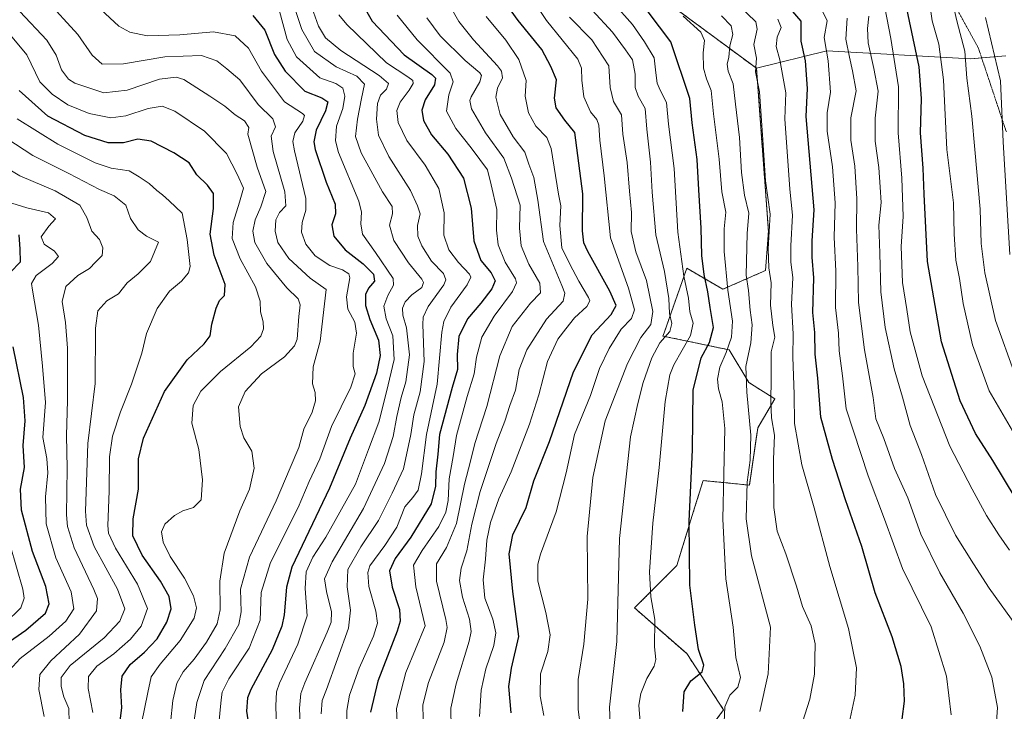
# Model space of a CAD drawing. Units: metres. Extents: x 671914 to 675376, y 4744460 to 4746859.
# Drawn here: x 674727 to 675045, y 4745937 to 4746160 of the extents above; entities that cross this region are included whole.
import ezdxf

# ---------------------------------------------------------------- set-up
doc = ezdxf.new("R2010")
doc.units = ezdxf.units.M
doc.header["$MEASUREMENT"] = 0
doc.linetypes.add('TRAZOS', pattern=[0.75, 0.5, -0.25])
doc.linetypes.add('TRAZOS2', pattern=[0.375, 0.25, -0.125])
for name, color, linetype, lineweight in [('Arbolado forestal', 92, 'TRAZOS', 0), ('Arbolado forestal CxS', 92, 'Continuous', 0), ('Curva de nivel maestra', 36, 'Continuous', 30), ('Curva de nivel normal', 36, 'Continuous', 0), ('Pastizal CxS', 92, 'Continuous', 0), ('Roquedo', 95, 'Continuous', 0), ('Roquedo CxS', 135, 'Continuous', 0), ('Vía pecuaria eje', 92, 'TRAZOS2', 0)]:
    doc.layers.add(name, color=color, linetype=linetype, lineweight=lineweight)

# ---------------------------------------------------------------- blocks, each defined once
blk = doc.blocks.new('*U165')
at = {"layer": 'Curva de nivel normal', "color": 36, "linetype": 'Continuous', "lineweight": 0}
blk.add_polyline3d([(674724.01, 4745949.8, 1505), (674727.52, 4745953.64, 1505), (674736.94, 4745960.85, 1505), (674742.29, 4745965.7, 1505), (674744.86, 4745969.7, 1505), (674743.99, 4745975.16, 1505), (674739.08, 4745986.2, 1505), (674735.94, 4745997.15, 1505), (674735.73, 4746005.86, 1505), (674736.52, 4746013.7, 1505), (674736.14, 4746018.26, 1505), (674734.92, 4746025.07, 1505), (674735.75, 4746036.35, 1505), (674734.79, 4746048.17, 1505), (674733.49, 4746061.42, 1505), (674731.52, 4746072.71, 1505), (674731.26, 4746074.84, 1505), (674732.72, 4746077.46, 1505), (674737.88, 4746081.27, 1505), (674739.99, 4746083.6, 1505), (674738.69, 4746085.33, 1505), (674735.31, 4746087.58, 1505), (674734.35, 4746089.93, 1505), (674736.82, 4746093.35, 1505), (674739.02, 4746095.78, 1505), (674736.69, 4746097.69, 1505), (674729.75, 4746099.24, 1505), (674723.5, 4746101.27, 1505)], dxfattribs=at)
blk = doc.blocks.new('*U176')
at = {"layer": 'Curva de nivel normal', "color": 36, "linetype": 'Continuous', "lineweight": 0}
blk.add_polyline3d([(674765.78, 4745927.98, 1530), (674768.74, 4745942.73, 1530), (674769.89, 4745947.73, 1530), (674772.75, 4745951.79, 1530), (674779.21, 4745959.54, 1530), (674783.72, 4745966.7, 1530), (674784.49, 4745970.04, 1530), (674783.5, 4745973.96, 1530), (674780.65, 4745979.58, 1530), (674776.03, 4745986.62, 1530), (674773.7, 4745991.29, 1530), (674773.18, 4745994.63, 1530), (674774.29, 4745997.09, 1530), (674777.43, 4745999.91, 1530), (674780.09, 4746001.39, 1530), (674783.52, 4746002.47, 1530), (674785.96, 4746004.99, 1530), (674786.42, 4746011.35, 1530), (674785.24, 4746021.17, 1530), (674783.04, 4746029.72, 1530), (674783.44, 4746035.45, 1530), (674785.92, 4746040.02, 1530), (674792.22, 4746046.36, 1530), (674802.03, 4746054.36, 1530), (674805.33, 4746057.78, 1530), (674806.16, 4746060.14, 1530), (674806.09, 4746062.49, 1530), (674805.2, 4746065.7, 1530), (674805.08, 4746069.15, 1530), (674803.52, 4746073.78, 1530), (674798.59, 4746082.85, 1530), (674796.07, 4746089.33, 1530), (674796.37, 4746094.52, 1530), (674798.4, 4746101.07, 1530), (674799.73, 4746105.69, 1530), (674797.67, 4746110.2, 1530), (674794.2, 4746116.8, 1530), (674787.08, 4746124.01, 1530), (674777.46, 4746130.53, 1530), (674773.43, 4746132.12, 1530), (674768.9, 4746131.43, 1530), (674761.65, 4746129.01, 1530), (674756.88, 4746128.37, 1530), (674749.81, 4746129.79, 1530), (674742.93, 4746132.56, 1530), (674737.9, 4746135.98, 1530), (674733.88, 4746140.01, 1530), (674729.76, 4746148.75, 1530), (674722.8, 4746157.06, 1530)], dxfattribs=at)
blk = doc.blocks.new('*U183')
at = {"layer": 'Curva de nivel normal', "color": 36, "linetype": 'Continuous', "lineweight": 0}
blk.add_polyline3d([(674724.36, 4745990.3, 1495), (674728.45, 4745976.05, 1495), (674728.81, 4745973.18, 1495), (674727.82, 4745970.06, 1495), (674722.69, 4745965.13, 1495)], dxfattribs=at)
blk = doc.blocks.new('*U192')
at = {"layer": 'Curva de nivel normal', "color": 36, "linetype": 'Continuous', "lineweight": 0}
blk.add_polyline3d([(674723.3, 4746121.69, 1515), (674731.6, 4746116.18, 1515), (674743.32, 4746110.4, 1515), (674753.14, 4746105.18, 1515), (674757.96, 4746103.19, 1515), (674761.68, 4746100.12, 1515), (674763.18, 4746095.82, 1515), (674765.67, 4746092.18, 1515), (674768.34, 4746090.17, 1515), (674772.27, 4746088.2, 1515), (674769.62, 4746081.92, 1515), (674765.66, 4746077.94, 1515), (674762.07, 4746075.01, 1515), (674759.35, 4746071.52, 1515), (674755.55, 4746069.25, 1515), (674752.69, 4746066.02, 1515), (674751.86, 4746060.36, 1515), (674751.82, 4746042.54, 1515), (674749.4, 4746023.1, 1515), (674748.67, 4746001.25, 1515), (674749.03, 4745996.75, 1515), (674751.47, 4745989.86, 1515), (674758.98, 4745976.08, 1515), (674761.4, 4745969.7, 1515), (674759.75, 4745965.7, 1515), (674754.67, 4745960.37, 1515), (674743.75, 4745951.37, 1515), (674740.77, 4745947.53, 1515), (674740.84, 4745944.64, 1515), (674741.71, 4745941.32, 1515), (674743.25, 4745937.52, 1515), (674743.42, 4745933.01, 1515)], dxfattribs=at)
blk = doc.blocks.new('*U198')
at = {"layer": 'Curva de nivel normal', "color": 36, "linetype": 'Continuous', "lineweight": 0}
blk.add_polyline3d([(674751.06, 4745936.26, 1520), (674749.55, 4745943.95, 1520), (674749.62, 4745947.84, 1520), (674752.34, 4745951.18, 1520), (674757.76, 4745955.14, 1520), (674763.22, 4745959.93, 1520), (674766.61, 4745964.12, 1520), (674768.7, 4745969.82, 1520), (674765.48, 4745977.74, 1520), (674758.37, 4745989.3, 1520), (674756.12, 4745994.19, 1520), (674755.83, 4745996.63, 1520), (674756.26, 4746007.69, 1520), (674756.37, 4746018.84, 1520), (674757.35, 4746025.56, 1520), (674759.92, 4746033.36, 1520), (674763.48, 4746042.3, 1520), (674766.8, 4746052.37, 1520), (674768.4, 4746058.69, 1520), (674771.77, 4746066.74, 1520), (674775.76, 4746072.34, 1520), (674779.7, 4746075.56, 1520), (674781.9, 4746078.28, 1520), (674782.43, 4746080.3, 1520), (674781.51, 4746089.11, 1520), (674779.87, 4746097.61, 1520), (674775.67, 4746101.52, 1520), (674773.57, 4746103.46, 1520), (674771.69, 4746104.91, 1520), (674769.21, 4746107.2, 1520), (674766.03, 4746109.26, 1520), (674762.76, 4746111.26, 1520), (674756.95, 4746112.06, 1520), (674751.79, 4746113.83, 1520), (674739.67, 4746119.84, 1520), (674726.58, 4746128.03, 1520)], dxfattribs=at)
blk = doc.blocks.new('*U203')
at = {"layer": 'Curva de nivel normal', "color": 36, "linetype": 'Continuous', "lineweight": 0}
blk.add_polyline3d([(674735.34, 4745934.94, 1510), (674733.57, 4745943.67, 1510), (674733.96, 4745948.55, 1510), (674737.43, 4745952.96, 1510), (674746.68, 4745961.5, 1510), (674752.26, 4745969.06, 1510), (674752.48, 4745973.01, 1510), (674751.36, 4745975.96, 1510), (674744.99, 4745989.47, 1510), (674742.82, 4745996.31, 1510), (674742.52, 4746000.05, 1510), (674742.69, 4746015.21, 1510), (674742.47, 4746025.77, 1510), (674742.86, 4746037.06, 1510), (674742.79, 4746053.92, 1510), (674742.24, 4746062.2, 1510), (674741.1, 4746069.06, 1510), (674742.3, 4746073.82, 1510), (674746.14, 4746077.39, 1510), (674749.9, 4746079.7, 1510), (674751.94, 4746081.72, 1510), (674754.01, 4746083.86, 1510), (674754.3, 4746086.41, 1510), (674753.17, 4746089.1, 1510), (674750.71, 4746091.72, 1510), (674749.14, 4746096.2, 1510), (674746.78, 4746100.12, 1510), (674738.83, 4746104.82, 1510), (674727.47, 4746109.58, 1510), (674720.67, 4746113.59, 1510)], dxfattribs=at)
blk = doc.blocks.new('*U222')
at = {"layer": 'Curva de nivel maestra', "color": 36, "linetype": 'Continuous', "lineweight": 30}
blk.add_polyline3d([(674759.49, 4745931.03, 1525), (674760.4, 4745937.72, 1525), (674760.03, 4745943.5, 1525), (674760.49, 4745947.95, 1525), (674763.1, 4745951.76, 1525), (674767.69, 4745955.7, 1525), (674771.78, 4745960.03, 1525), (674774.96, 4745965.37, 1525), (674776.35, 4745969.7, 1525), (674775.68, 4745973.7, 1525), (674772.89, 4745978.69, 1525), (674766.92, 4745987.02, 1525), (674763.97, 4745993.36, 1525), (674764.09, 4745998.78, 1525), (674765.74, 4746008.37, 1525), (674765.8, 4746018.16, 1525), (674767.36, 4746024.88, 1525), (674774.18, 4746039.92, 1525), (674781.52, 4746050.14, 1525), (674786.98, 4746055.34, 1525), (674788.87, 4746057.97, 1525), (674789.5, 4746061.68, 1525), (674790.81, 4746066.89, 1525), (674791.96, 4746069.37, 1525), (674793.6, 4746070.95, 1525), (674793.74, 4746074.54, 1525), (674790.23, 4746084.05, 1525), (674788.93, 4746090.74, 1525), (674789.97, 4746099.12, 1525), (674790.02, 4746103.95, 1525), (674788.09, 4746106.62, 1525), (674784.58, 4746109.93, 1525), (674782.16, 4746113.84, 1525), (674777.22, 4746117.01, 1525), (674769.9, 4746120.88, 1525), (674765.58, 4746121.5, 1525), (674760.93, 4746120.32, 1525), (674755.94, 4746120.24, 1525), (674748.48, 4746122.66, 1525), (674736.46, 4746128.88, 1525), (674727.23, 4746137.18, 1525)], dxfattribs=at)
blk = doc.blocks.new('*U223')
at = {"layer": 'Curva de nivel maestra', "color": 36, "linetype": 'Continuous', "lineweight": 30}
for points in [[(674720.49, 4745956.74, 1500), (674729.34, 4745962.81, 1500), (674735.76, 4745968.31, 1500), (674736.9, 4745971.36, 1500), (674735.86, 4745976.95, 1500), (674731.56, 4745988.25, 1500), (674727.95, 4746001.64, 1500), (674727.7, 4746008.36, 1500), (674728.92, 4746015.4, 1500), (674728.5, 4746022.47, 1500), (674729.13, 4746030.47, 1500), (674728.59, 4746037.96, 1500), (674725.25, 4746054.36, 1500)], [(674724.37, 4746078.43, 1500), (674727.66, 4746081.79, 1500), (674727.59, 4746085.98, 1500), (674727.26, 4746090.6, 1500)]]:
    blk.add_polyline3d(points, dxfattribs=at)
blk = doc.blocks.new('*U225')
at = {"layer": 'Curva de nivel maestra', "color": 36, "linetype": 'Continuous', "lineweight": 30}
blk.add_polyline3d([(674835.99, 4746168.98, 1575), (674841.22, 4746159.57, 1575), (674851.62, 4746148.74, 1575), (674860.5, 4746142.35, 1575), (674861.65, 4746141.19, 1575), (674861.35, 4746139.01, 1575), (674858.34, 4746134.2, 1575), (674857.23, 4746130.85, 1575), (674857.86, 4746127.46, 1575), (674860.39, 4746122.86, 1575), (674865.68, 4746116.68, 1575), (674870.77, 4746108.91, 1575), (674873.24, 4746099.18, 1575), (674874.05, 4746088.66, 1575), (674876.36, 4746082.3, 1575), (674879.62, 4746078.31, 1575), (674880.93, 4746075.75, 1575), (674879.92, 4746073.13, 1575), (674876.32, 4746068.46, 1575), (674872.08, 4746063.46, 1575), (674869.25, 4746057.69, 1575), (674868.74, 4746051.95, 1575), (674868.81, 4746047.06, 1575), (674867.13, 4746041.28, 1575), (674863, 4746026.02, 1575), (674862.45, 4746019.69, 1575), (674861.75, 4746014.02, 1575), (674861.72, 4746009.36, 1575), (674860.3, 4746003.69, 1575), (674853.68, 4745992.91, 1575), (674848.66, 4745986.03, 1575), (674846.8, 4745981.96, 1575), (674847.73, 4745976.67, 1575), (674850.06, 4745969.49, 1575), (674850.28, 4745965.72, 1575), (674849.31, 4745962.51, 1575), (674843.06, 4745946.4, 1575), (674840.69, 4745936.38, 1575)], dxfattribs=at)
blk = doc.blocks.new('*U233')
at = {"layer": 'Curva de nivel maestra', "color": 36, "linetype": 'Continuous', "lineweight": 30}
blk.add_polyline3d([(674802.74, 4746161.44, 1550), (674806.61, 4746156.7, 1550), (674809.74, 4746148.85, 1550), (674813.15, 4746143.4, 1550), (674819.51, 4746136.95, 1550), (674825, 4746134.78, 1550), (674826.9, 4746133.54, 1550), (674826.13, 4746130.68, 1550), (674823.17, 4746124.35, 1550), (674822.45, 4746120.58, 1550), (674822.83, 4746118.15, 1550), (674826.34, 4746107.56, 1550), (674829.24, 4746100.49, 1550), (674829.37, 4746097.36, 1550), (674828.2, 4746093.83, 1550), (674828.9, 4746090.14, 1550), (674832.56, 4746085.67, 1550), (674838.34, 4746081.16, 1550), (674841.71, 4746077.89, 1550), (674841.98, 4746075.61, 1550), (674840.07, 4746073.38, 1550), (674839.07, 4746071.28, 1550), (674839.1, 4746067.72, 1550), (674840.44, 4746063.18, 1550), (674843.29, 4746056.52, 1550), (674843.84, 4746051.63, 1550), (674842.62, 4746045.85, 1550), (674838.9, 4746035.46, 1550), (674834.13, 4746024.91, 1550), (674827.48, 4746008.73, 1550), (674815.25, 4745983.14, 1550), (674813.52, 4745976.71, 1550), (674812.8, 4745967.8, 1550), (674812.11, 4745964.15, 1550), (674808.9, 4745956.48, 1550), (674802.08, 4745943.66, 1550), (674800.96, 4745940.91, 1550), (674800.69, 4745936.7, 1550), (674801.85, 4745929.02, 1550)], dxfattribs=at)
blk = doc.blocks.new('*U235')
at = {"layer": 'Curva de nivel maestra', "color": 36, "linetype": 'Continuous', "lineweight": 30}
blk.add_polyline3d([(674886.13, 4745936.08, 1600), (674885.33, 4745944.61, 1600), (674886.26, 4745950.55, 1600), (674888.56, 4745960.78, 1600), (674886.62, 4745975.32, 1600), (674885.53, 4745987.52, 1600), (674886.68, 4745993.61, 1600), (674890.93, 4746002.48, 1600), (674893.47, 4746011.11, 1600), (674898.47, 4746023.84, 1600), (674906.24, 4746046.32, 1600), (674912.27, 4746058.24, 1600), (674918.39, 4746064.83, 1600), (674919.99, 4746067.69, 1600), (674918.05, 4746072.36, 1600), (674910.86, 4746085.2, 1600), (674909.56, 4746088.02, 1600), (674909.14, 4746091.85, 1600), (674909.23, 4746103.83, 1600), (674906.71, 4746123.68, 1600), (674903.42, 4746127.62, 1600), (674900.63, 4746131.57, 1600), (674900.08, 4746134.72, 1600), (674900.76, 4746140.7, 1600), (674898.93, 4746144.94, 1600), (674895.99, 4746150.5, 1600), (674888.37, 4746159.83, 1600), (674881.66, 4746169.29, 1600)], dxfattribs=at)

msp = doc.modelspace()

# ---------------------------------------------------------------- linework, layer by layer
at = {"layer": 'Arbolado forestal', "color": 92, "linetype": 'TRAZOS', "lineweight": 0}
for points in [[(674965.34, 4746144.38, 1639.9), (674927.14, 4746172.62, 1627.33), (674882.73, 4746206.41, 1612.69), (674860.58, 4746193.75, 1596.63), (674856.36, 4746208.27, 1598.39), (674844.7, 4746217.49, 1594.76)], [(674947.07, 4745926.74, 1626.83), (674954.76, 4745937.07, 1629.7), (674942.85, 4745955.24, 1623.12), (674925.98, 4745970.01, 1616.96), (674939.59, 4745983.68, 1623.27), (674945.48, 4746002.65, 1625.45), (674948.13, 4746011.17, 1626.47), (674963.07, 4746009.69, 1635.31), (674965.77, 4746028.17, 1636.13), (674971.34, 4746037.55, 1640.52), (674962.9, 4746042.83, 1635.54), (674956.57, 4746053.38, 1630.06), (674935.16, 4746057.87, 1613.73), (674935.5, 4746058.85, 1613.52), (674942.86, 4746079.77, 1620.75), (674954.46, 4746072.97, 1628.28), (674968.28, 4746079.04, 1638.65), (674969.22, 4746091.77, 1639.19), (674965.34, 4746144.38, 1639.9)]]:
    msp.add_polyline3d(points, dxfattribs=at)
at = {"layer": 'Arbolado forestal CxS', "color": 92, "linetype": 'Continuous', "lineweight": 0}
msp.add_polyline3d([(674927.14, 4746172.62, 1627.33), (674965.34, 4746144.38, 1639.9), (674969.22, 4746091.77, 1639.19), (674968.28, 4746079.04, 1638.65), (674954.46, 4746072.97, 1628.28), (674942.86, 4746079.77, 1620.75), (674935.5, 4746058.85, 1613.52), (674935.16, 4746057.87, 1613.73), (674956.57, 4746053.38, 1630.06), (674962.9, 4746042.83, 1635.54), (674971.34, 4746037.55, 1640.52), (674965.77, 4746028.17, 1636.13), (674963.07, 4746009.69, 1635.31), (674948.13, 4746011.17, 1626.47), (674945.48, 4746002.65, 1625.45), (674939.59, 4745983.68, 1623.27), (674925.98, 4745970.01, 1616.96), (674942.86, 4745955.24, 1623.12), (674954.76, 4745937.07, 1629.7), (674947.07, 4745926.74, 1626.83)], dxfattribs=at)
msp.add_polyline3d([(674927.14, 4746172.62, 1627.33), (674965.34, 4746144.38, 1639.9), (674969.22, 4746091.77, 1639.19), (674968.28, 4746079.04, 1638.65), (674954.46, 4746072.97, 1628.28), (674942.86, 4746079.77, 1620.75), (674935.5, 4746058.85, 1613.52), (674935.16, 4746057.87, 1613.73), (674956.57, 4746053.38, 1630.06), (674962.9, 4746042.83, 1635.54), (674971.34, 4746037.55, 1640.52), (674965.77, 4746028.17, 1636.13), (674963.07, 4746009.69, 1635.31), (674948.13, 4746011.17, 1626.47), (674945.48, 4746002.65, 1625.45), (674939.59, 4745983.68, 1623.27), (674925.98, 4745970.01, 1616.96), (674942.86, 4745955.24, 1623.12), (674954.76, 4745937.07, 1629.7), (674947.07, 4745926.74, 1626.83)], dxfattribs=at)
at = {"layer": 'Curva de nivel maestra', "color": 36, "linetype": 'Continuous', "lineweight": 30}
for points in [[(674941.56, 4745936.57, 1625), (674942.04, 4745942.95, 1625), (674944.2, 4745946.49, 1625), (674947.78, 4745949.32, 1625), (674948.35, 4745951.5, 1625), (674946.67, 4745956.62, 1625), (674945.43, 4745964.43, 1625), (674943.79, 4745977.35, 1625), (674943.64, 4745998.02, 1625), (674944.66, 4746021.11, 1625), (674944.95, 4746040.36, 1625), (674947.51, 4746050.77, 1625), (674950.22, 4746055.76, 1625), (674951.53, 4746060.66, 1625), (674950.35, 4746067.14, 1625), (674949.7, 4746072.19, 1625), (674948.42, 4746077.7, 1625), (674947.7, 4746083.88, 1625), (674947.5, 4746092.77, 1625), (674946.71, 4746105.16, 1625), (674946.25, 4746114.86, 1625), (674944.64, 4746126.74, 1625), (674943.84, 4746134.59, 1625), (674937.65, 4746152.93, 1625), (674926.71, 4746167.61, 1625)], [(675012.36, 4745934.07, 1650), (675013.17, 4745939.88, 1650), (675012.91, 4745945.48, 1650), (675012.08, 4745951.14, 1650), (675009.23, 4745960.7, 1650), (675003.68, 4745974.92, 1650), (674999.34, 4745989.9, 1650), (674994.11, 4746004.97, 1650), (674989.96, 4746018.01, 1650), (674986.13, 4746031.66, 1650), (674985.22, 4746044.22, 1650), (674984.3, 4746051.99, 1650), (674984.17, 4746059.02, 1650), (674983.6, 4746065.45, 1650), (674983.93, 4746076.72, 1650), (674983.39, 4746083.36, 1650), (674983.39, 4746088.66, 1650), (674983.95, 4746098.6, 1650), (674981.42, 4746128.84, 1650), (674981.89, 4746137.86, 1650), (674981.23, 4746146.76, 1650), (674979.83, 4746153.16, 1650), (674979.82, 4746159.56, 1650), (674974.33, 4746166, 1650)], [(675048.88, 4746005.69, 1675), (675041.67, 4746017.65, 1675), (675036.08, 4746026.37, 1675), (675031.17, 4746036.94, 1675), (675025.09, 4746055.97, 1675), (675020.57, 4746082, 1675), (675019.48, 4746103.7, 1675), (675019.17, 4746112.16, 1675), (675018.34, 4746123.5, 1675), (675018.68, 4746134.59, 1675), (675017.93, 4746144.87, 1675), (675013.55, 4746165.16, 1675)]]:
    msp.add_polyline3d(points, dxfattribs=at)
at = {"layer": 'Curva de nivel normal', "color": 36, "linetype": 'Continuous', "lineweight": 0}
for points in [[(674896.64, 4745935.29, 1605), (674895.45, 4745941.51, 1605), (674895.63, 4745948.76, 1605), (674898.02, 4745955.98, 1605), (674898.74, 4745961.35, 1605), (674897.38, 4745968.58, 1605), (674894.76, 4745978.69, 1605), (674894.74, 4745984.15, 1605), (674895.62, 4745987.36, 1605), (674900.63, 4746001.02, 1605), (674903.89, 4746013.69, 1605), (674906.63, 4746026.02, 1605), (674911.79, 4746038.69, 1605), (674914.7, 4746047.36, 1605), (674917.74, 4746053.88, 1605), (674921.68, 4746060.12, 1605), (674925, 4746063.55, 1605), (674925.92, 4746066.3, 1605), (674924.08, 4746073.29, 1605), (674918.16, 4746089.62, 1605), (674916.22, 4746109.6, 1605), (674914.72, 4746121.18, 1605), (674914.47, 4746126, 1605), (674913.84, 4746127.83, 1605), (674911.78, 4746130.31, 1605), (674909.58, 4746135.18, 1605), (674908.97, 4746140.49, 1605), (674908.9, 4746144.43, 1605), (674907.63, 4746147.28, 1605), (674897.54, 4746159.84, 1605), (674889.38, 4746172.14, 1605)], [(674747.83, 4746168.82, 1545), (674759.47, 4746158, 1545), (674762.93, 4746156.02, 1545), (674768.54, 4746154.85, 1545), (674779.08, 4746155.15, 1545), (674789.96, 4746156.21, 1545), (674796.99, 4746154.91, 1545), (674801.33, 4746150.92, 1545), (674805.45, 4746143.44, 1545), (674812.96, 4746133.49, 1545), (674818.74, 4746129.79, 1545), (674819.38, 4746129.09, 1545), (674818.89, 4746127.28, 1545), (674816.23, 4746123.5, 1545), (674815.58, 4746120.68, 1545), (674816.14, 4746117.69, 1545), (674819.79, 4746102.26, 1545), (674819.85, 4746098.58, 1545), (674818.64, 4746094.56, 1545), (674818.38, 4746091.38, 1545), (674819.82, 4746087.58, 1545), (674822.8, 4746083.74, 1545), (674827.52, 4746080.61, 1545), (674831.64, 4746079.21, 1545), (674833.67, 4746077.92, 1545), (674834.08, 4746076.63, 1545), (674832.92, 4746070.55, 1545), (674833.33, 4746066.5, 1545), (674835.61, 4746062.4, 1545), (674836.23, 4746058.74, 1545), (674835.11, 4746052.36, 1545), (674835.15, 4746048.02, 1545), (674835.72, 4746045.68, 1545), (674834.31, 4746041.32, 1545), (674828.16, 4746028.68, 1545), (674824.29, 4746018.14, 1545), (674820.94, 4746010.84, 1545), (674817.3, 4746002.48, 1545), (674808.45, 4745984.69, 1545), (674805.44, 4745975.02, 1545), (674805.08, 4745966.03, 1545), (674801.48, 4745957.03, 1545), (674794.93, 4745947.1, 1545), (674792.81, 4745942.8, 1545), (674792.42, 4745940.28, 1545), (674791.26, 4745928.1, 1545)], [(674818.23, 4745926.5, 1560), (674817.8, 4745937.63, 1560), (674818.18, 4745942.4, 1560), (674819.49, 4745945.86, 1560), (674826.69, 4745962.17, 1560), (674827.95, 4745965.36, 1560), (674828.13, 4745968.76, 1560), (674826.46, 4745975.28, 1560), (674825.8, 4745979.42, 1560), (674828.29, 4745984.96, 1560), (674838.48, 4746002.12, 1560), (674845.19, 4746016.63, 1560), (674848.04, 4746025.36, 1560), (674849.21, 4746031.84, 1560), (674850.63, 4746038.02, 1560), (674852.16, 4746043.08, 1560), (674853.32, 4746051.75, 1560), (674852.3, 4746060.54, 1560), (674851.1, 4746064.62, 1560), (674851.07, 4746066.88, 1560), (674851.95, 4746068.96, 1560), (674854.1, 4746071.2, 1560), (674857.23, 4746073.6, 1560), (674857.83, 4746075.18, 1560), (674857.33, 4746076.23, 1560), (674852.96, 4746081.48, 1560), (674848.22, 4746088.72, 1560), (674846.86, 4746093.65, 1560), (674847.84, 4746097.36, 1560), (674847.7, 4746099.72, 1560), (674844.63, 4746104.46, 1560), (674837.66, 4746117.04, 1560), (674835.9, 4746122.35, 1560), (674836.52, 4746127.91, 1560), (674837.81, 4746134.6, 1560), (674838.76, 4746139.24, 1560), (674836.28, 4746141.81, 1560), (674829.66, 4746144.85, 1560), (674822.63, 4746149.81, 1560), (674818.54, 4746156.93, 1560), (674814.96, 4746167.67, 1560)], [(675048.94, 4746045.19, 1685), (675042.54, 4746062.86, 1685), (675039.12, 4746078.33, 1685), (675037.94, 4746087.76, 1685), (675037.61, 4746098.91, 1685), (675035.84, 4746118.12, 1685), (675034.95, 4746128.89, 1685), (675033.25, 4746141.19, 1685), (675032.6, 4746149.88, 1685), (675030.12, 4746159.68, 1685), (675028.15, 4746168.37, 1685)], [(674783.06, 4745929.33, 1540), (674784.63, 4745939.49, 1540), (674787.03, 4745946.51, 1540), (674793.79, 4745956.95, 1540), (674798.14, 4745964.7, 1540), (674798.94, 4745968.79, 1540), (674798.7, 4745976.06, 1540), (674801.6, 4745986.42, 1540), (674810.26, 4746004.64, 1540), (674814.72, 4746015.31, 1540), (674817.6, 4746021.9, 1540), (674819.19, 4746027.74, 1540), (674821.85, 4746033.25, 1540), (674822.98, 4746036.93, 1540), (674822.88, 4746039.6, 1540), (674822, 4746042.38, 1540), (674822.2, 4746047.94, 1540), (674824.46, 4746056.26, 1540), (674826.4, 4746072.92, 1540), (674821.27, 4746076.52, 1540), (674814.3, 4746082.9, 1540), (674810.78, 4746088.05, 1540), (674809.89, 4746091.79, 1540), (674810.18, 4746095.36, 1540), (674811.34, 4746097.74, 1540), (674813.37, 4746099.9, 1540), (674813.08, 4746104.5, 1540), (674809.28, 4746117.48, 1540), (674808.62, 4746122.42, 1540), (674809.98, 4746125.42, 1540), (674809.14, 4746128.01, 1540), (674804.43, 4746132.73, 1540), (674798.5, 4746140.6, 1540), (674794.28, 4746144.2, 1540), (674791.05, 4746146.83, 1540), (674786.14, 4746148.5, 1540), (674774.29, 4746148.07, 1540), (674760.89, 4746145.81, 1540), (674754.08, 4746145.75, 1540), (674750.79, 4746148.63, 1540), (674746.19, 4746155.26, 1540), (674735.76, 4746166.85, 1540)], [(674866.72, 4745931.08, 1590), (674866.64, 4745937.64, 1590), (674868.32, 4745945.48, 1590), (674872.6, 4745959.31, 1590), (674873.17, 4745962.35, 1590), (674872.66, 4745966.41, 1590), (674870.37, 4745973.44, 1590), (674869.44, 4745978.86, 1590), (674870.03, 4745982.86, 1590), (674871.81, 4745988.42, 1590), (674873.39, 4745997.04, 1590), (674876.1, 4746007.61, 1590), (674881.32, 4746023.1, 1590), (674884.1, 4746030.35, 1590), (674885.7, 4746035.44, 1590), (674887.53, 4746040.36, 1590), (674888.75, 4746047.1, 1590), (674891.18, 4746053.45, 1590), (674897.53, 4746063.31, 1590), (674902.94, 4746069.16, 1590), (674903.5, 4746071.76, 1590), (674902.5, 4746074.24, 1590), (674896.55, 4746088.45, 1590), (674894.78, 4746101.72, 1590), (674893.45, 4746109.04, 1590), (674891.86, 4746113.45, 1590), (674890.55, 4746117.28, 1590), (674886.8, 4746122.28, 1590), (674882.59, 4746129.45, 1590), (674881.22, 4746135.04, 1590), (674881.74, 4746138, 1590), (674883.31, 4746141.28, 1590), (674883.01, 4746143.41, 1590), (674881.71, 4746145.17, 1590), (674873.98, 4746153.62, 1590), (674869.22, 4746159.55, 1590), (674865.03, 4746166.94, 1590)], [(674927.84, 4745933.12, 1620), (674927.33, 4745938.63, 1620), (674927.98, 4745942.32, 1620), (674929.92, 4745947.24, 1620), (674932.34, 4745951.22, 1620), (674932.88, 4745953.32, 1620), (674932.45, 4745957.4, 1620), (674932.53, 4745966.27, 1620), (674931.28, 4745973.57, 1620), (674930.79, 4745981.69, 1620), (674931.87, 4745997.36, 1620), (674933.96, 4746015.36, 1620), (674935.82, 4746036.74, 1620), (674937.37, 4746045.29, 1620), (674938.68, 4746048.56, 1620), (674944.05, 4746058.08, 1620), (674944.96, 4746062.02, 1620), (674943.85, 4746065.69, 1620), (674943.39, 4746070.07, 1620), (674941.91, 4746077.2, 1620), (674939.99, 4746091.4, 1620), (674938.74, 4746112.02, 1620), (674936.9, 4746126.35, 1620), (674936.34, 4746133.35, 1620), (674934.28, 4746137.28, 1620), (674933.31, 4746139.56, 1620), (674932.89, 4746142.93, 1620), (674932.36, 4746147.72, 1620), (674929.2, 4746152.9, 1620), (674925.3, 4746158.56, 1620), (674919.16, 4746165.42, 1620)], [(674980.24, 4745933.13, 1640), (674982.6, 4745940.53, 1640), (674984.06, 4745948.56, 1640), (674984.3, 4745958.37, 1640), (674983.05, 4745964.24, 1640), (674980.22, 4745970.51, 1640), (674978.31, 4745977.04, 1640), (674974.84, 4745987.52, 1640), (674972.08, 4745994.84, 1640), (674971, 4746002.44, 1640), (674970.91, 4746018.01, 1640), (674971.22, 4746025.85, 1640), (674970.19, 4746031.44, 1640), (674969.98, 4746036.76, 1640), (674970.15, 4746044.1, 1640), (674970.09, 4746052.76, 1640), (674971.29, 4746057.51, 1640), (674970.66, 4746061.29, 1640), (674969.92, 4746067.84, 1640), (674970.14, 4746075.02, 1640), (674969.31, 4746079.87, 1640), (674969.15, 4746086.08, 1640), (674969.73, 4746097.2, 1640), (674968.23, 4746108.02, 1640), (674967.36, 4746121.3, 1640), (674966.36, 4746136.79, 1640), (674965.04, 4746143.24, 1640), (674965.34, 4746147.69, 1640), (674964.52, 4746152.04, 1640), (674965.57, 4746156.98, 1640), (674965.19, 4746159.42, 1640), (674959.58, 4746164.75, 1640)], [(675051.79, 4746020.74, 1680), (675040.52, 4746040.14, 1680), (675035.08, 4746055.03, 1680), (675032.14, 4746068.42, 1680), (675030.88, 4746076.49, 1680), (675029.71, 4746082.33, 1680), (675029.17, 4746090.78, 1680), (675028.94, 4746100.88, 1680), (675026.81, 4746118.09, 1680), (675025.76, 4746140.7, 1680), (675024.27, 4746152.21, 1680), (675022.06, 4746159.74, 1680), (675021.14, 4746166.66, 1680)], [(674776.1, 4745932.81, 1535), (674776.86, 4745940.14, 1535), (674778.17, 4745945.69, 1535), (674780.16, 4745949.36, 1535), (674783.76, 4745953.46, 1535), (674787.76, 4745958.98, 1535), (674791.19, 4745964.84, 1535), (674792.17, 4745969.36, 1535), (674792.02, 4745978.69, 1535), (674793.45, 4745987.69, 1535), (674798.54, 4746001.36, 1535), (674801.58, 4746008.36, 1535), (674803.11, 4746015.2, 1535), (674802.36, 4746020.66, 1535), (674799.84, 4746024.96, 1535), (674798.56, 4746028.63, 1535), (674798.02, 4746035.01, 1535), (674800.23, 4746039.96, 1535), (674805.51, 4746045.61, 1535), (674812.95, 4746051.18, 1535), (674816.18, 4746054.72, 1535), (674817.02, 4746056.83, 1535), (674817.56, 4746064.22, 1535), (674818.04, 4746067.97, 1535), (674817.29, 4746069.89, 1535), (674813.65, 4746073.46, 1535), (674807.22, 4746081.3, 1535), (674803.37, 4746088.05, 1535), (674802.7, 4746091.79, 1535), (674803.5, 4746095.41, 1535), (674805.31, 4746099.66, 1535), (674806.89, 4746104.54, 1535), (674804.07, 4746112.39, 1535), (674801.12, 4746123.04, 1535), (674801.4, 4746125.28, 1535), (674799.96, 4746127.44, 1535), (674796.96, 4746129.29, 1535), (674793.64, 4746132.11, 1535), (674788.76, 4746135.37, 1535), (674780.43, 4746140.72, 1535), (674777.91, 4746141.49, 1535), (674772.59, 4746140.88, 1535), (674762.1, 4746137.34, 1535), (674754.61, 4746136.5, 1535), (674745.23, 4746139.56, 1535), (674743.14, 4746140.91, 1535), (674740.86, 4746143.88, 1535), (674739.17, 4746148.65, 1535), (674736.12, 4746153.46, 1535), (674727.45, 4746162.73, 1535)], [(674810.44, 4745927.7, 1555), (674810.17, 4745938.37, 1555), (674810.36, 4745942.91, 1555), (674811.36, 4745945.7, 1555), (674817.27, 4745958.26, 1555), (674820.29, 4745967.51, 1555), (674819.63, 4745976.24, 1555), (674819.95, 4745981.68, 1555), (674822.13, 4745986.39, 1555), (674826.29, 4745992.87, 1555), (674835.82, 4746010, 1555), (674840.03, 4746021.16, 1555), (674843.39, 4746030.06, 1555), (674845.83, 4746039.79, 1555), (674848.39, 4746050.33, 1555), (674847.91, 4746057.9, 1555), (674845.77, 4746063.44, 1555), (674845, 4746067.52, 1555), (674846.32, 4746071.01, 1555), (674848.12, 4746074.27, 1555), (674848.05, 4746076.5, 1555), (674842.36, 4746084.88, 1555), (674838.14, 4746090.82, 1555), (674837.57, 4746094.17, 1555), (674837.77, 4746097.92, 1555), (674836.9, 4746101.46, 1555), (674830.41, 4746117.21, 1555), (674829.41, 4746120.95, 1555), (674829.75, 4746125.68, 1555), (674831.76, 4746131.35, 1555), (674832.4, 4746135.4, 1555), (674831.79, 4746137.92, 1555), (674829.46, 4746139.47, 1555), (674824.39, 4746141.3, 1555), (674816.79, 4746148.12, 1555), (674813.75, 4746153.67, 1555), (674811.26, 4746162.84, 1555)], [(674824.78, 4745935.81, 1565), (674825.12, 4745940.15, 1565), (674826.5, 4745943.7, 1565), (674833.64, 4745963.49, 1565), (674834.23, 4745969.24, 1565), (674833.14, 4745976.86, 1565), (674833.36, 4745982.48, 1565), (674837.58, 4745989.76, 1565), (674843.33, 4745998.27, 1565), (674847.69, 4746007.05, 1565), (674851.38, 4746015.01, 1565), (674853.74, 4746026.02, 1565), (674854.68, 4746032.36, 1565), (674856.69, 4746039.84, 1565), (674858.08, 4746049.62, 1565), (674857.58, 4746061.59, 1565), (674857.69, 4746063.95, 1565), (674859.34, 4746067.36, 1565), (674864.41, 4746074.44, 1565), (674865.06, 4746076, 1565), (674864.24, 4746078.02, 1565), (674860.44, 4746082.02, 1565), (674857.26, 4746087.06, 1565), (674856.04, 4746090.14, 1565), (674855.92, 4746093.62, 1565), (674856.69, 4746097.34, 1565), (674855.92, 4746099.95, 1565), (674853.59, 4746104.86, 1565), (674846.65, 4746115.91, 1565), (674843.33, 4746122.81, 1565), (674842.62, 4746127.89, 1565), (674842.94, 4746133.01, 1565), (674843.93, 4746135.68, 1565), (674845.82, 4746137.68, 1565), (674846.56, 4746139.44, 1565), (674843.45, 4746142.07, 1565), (674831.15, 4746150.16, 1565), (674826.13, 4746154.21, 1565), (674823.88, 4746158.04, 1565), (674821.78, 4746164.01, 1565)], [(674833.07, 4745920.41, 1570), (674833.07, 4745936.9, 1570), (674833.95, 4745941.84, 1570), (674837.02, 4745950.6, 1570), (674841.63, 4745960.92, 1570), (674842.94, 4745965.04, 1570), (674842.38, 4745968.92, 1570), (674840.17, 4745976.97, 1570), (674839.84, 4745981.5, 1570), (674840.51, 4745983.59, 1570), (674845.3, 4745990.16, 1570), (674849.16, 4745996.16, 1570), (674851.77, 4746002.69, 1570), (674854.34, 4746005.69, 1570), (674856.08, 4746008.02, 1570), (674857.18, 4746013.36, 1570), (674858.84, 4746026.02, 1570), (674862.22, 4746042.36, 1570), (674863.76, 4746059.15, 1570), (674864.35, 4746062.56, 1570), (674866.6, 4746067.2, 1570), (674871.97, 4746074.44, 1570), (674873.09, 4746076.94, 1570), (674872.66, 4746077.86, 1570), (674869.08, 4746081.65, 1570), (674865.96, 4746085.7, 1570), (674864.4, 4746090.47, 1570), (674864.48, 4746097.72, 1570), (674862.72, 4746105.55, 1570), (674858.41, 4746113.12, 1570), (674852.49, 4746121.09, 1570), (674849.62, 4746126.88, 1570), (674849.25, 4746130.72, 1570), (674850.32, 4746133.42, 1570), (674853.24, 4746137.32, 1570), (674854.51, 4746139.5, 1570), (674854.36, 4746140.46, 1570), (674852.73, 4746141.66, 1570), (674845.9, 4746146.17, 1570), (674833.03, 4746158.56, 1570), (674830.49, 4746161.66, 1570)], [(674849.33, 4746161.58, 1580), (674855.72, 4746153.53, 1580), (674866.42, 4746142.81, 1580), (674867.37, 4746140.02, 1580), (674866.02, 4746135.83, 1580), (674865.3, 4746130.54, 1580), (674868.27, 4746124.89, 1580), (674873.23, 4746118.63, 1580), (674876, 4746114.9, 1580), (674878.49, 4746111.56, 1580), (674879.64, 4746106.77, 1580), (674881.54, 4746098.7, 1580), (674881.35, 4746092.1, 1580), (674881.92, 4746087.31, 1580), (674884.22, 4746081.73, 1580), (674887.48, 4746076.33, 1580), (674887.84, 4746075.09, 1580), (674886.54, 4746072.21, 1580), (674880.65, 4746064.32, 1580), (674876.7, 4746057.52, 1580), (674874.98, 4746051, 1580), (674874.22, 4746045.6, 1580), (674871.88, 4746038.34, 1580), (674868.51, 4746025.76, 1580), (674867.36, 4746018.97, 1580), (674866.06, 4746011.7, 1580), (674865.76, 4746004.71, 1580), (674865.08, 4746000.96, 1580), (674862.79, 4745996.33, 1580), (674857.36, 4745988.62, 1580), (674854.64, 4745983.86, 1580), (674855.37, 4745976.83, 1580), (674858.31, 4745964.26, 1580), (674852.14, 4745949.18, 1580), (674849.08, 4745937.49, 1580), (674849.72, 4745924.53, 1580)], [(674918.3, 4745927.37, 1615), (674917.88, 4745937.91, 1615), (674920.23, 4745959.21, 1615), (674921.13, 4745992.46, 1615), (674924.64, 4746025.27, 1615), (674927.05, 4746036.03, 1615), (674928.78, 4746042.8, 1615), (674931.56, 4746050.8, 1615), (674934.11, 4746055.69, 1615), (674937.37, 4746059.36, 1615), (674938.02, 4746061.9, 1615), (674937.29, 4746065.15, 1615), (674937.1, 4746069.98, 1615), (674935.66, 4746078.68, 1615), (674932.84, 4746090.58, 1615), (674931.71, 4746104.36, 1615), (674931.14, 4746114.02, 1615), (674929.96, 4746124.68, 1615), (674929.46, 4746131.35, 1615), (674927.16, 4746135.35, 1615), (674926.16, 4746138.12, 1615), (674926.17, 4746142.43, 1615), (674925.32, 4746147.12, 1615), (674923.11, 4746150.35, 1615), (674918.85, 4746156.01, 1615), (674912.27, 4746163.2, 1615)], [(674966.47, 4745936.52, 1635), (674969.11, 4745948.74, 1635), (674969.88, 4745963.84, 1635), (674963.73, 4745986.84, 1635), (674962.05, 4745998.77, 1635), (674962.35, 4746010.67, 1635), (674963.33, 4746017.8, 1635), (674963.58, 4746025.8, 1635), (674962.27, 4746039.72, 1635), (674961.88, 4746047.99, 1635), (674963.51, 4746055.69, 1635), (674963.94, 4746061.46, 1635), (674963.34, 4746066.24, 1635), (674962.83, 4746072.53, 1635), (674962.01, 4746077.54, 1635), (674962.36, 4746091.02, 1635), (674962.88, 4746097.62, 1635), (674961.52, 4746103.41, 1635), (674960.53, 4746110.7, 1635), (674959.93, 4746122.01, 1635), (674958.54, 4746132.76, 1635), (674957.78, 4746139.37, 1635), (674956.23, 4746143.43, 1635), (674955.88, 4746145.68, 1635), (674956.42, 4746148.01, 1635), (674956.74, 4746151.68, 1635), (674957.71, 4746155.35, 1635), (674957.22, 4746158.05, 1635), (674954.06, 4746161.3, 1635)], [(674986.78, 4746162.57, 1655), (674988.15, 4746159.76, 1655), (674987.25, 4746154.37, 1655), (674988.49, 4746146.82, 1655), (674989.28, 4746136.69, 1655), (674988.21, 4746130, 1655), (674988.14, 4746124.04, 1655), (674989.91, 4746112.52, 1655), (674990.76, 4746100.96, 1655), (674990.5, 4746089.83, 1655), (674990.94, 4746078.81, 1655), (674990.84, 4746067.12, 1655), (674991.81, 4746058.75, 1655), (674992.1, 4746053.1, 1655), (674993.12, 4746045.02, 1655), (674994.3, 4746034.32, 1655), (675001.46, 4746012.74, 1655), (675006.68, 4745998.72, 1655), (675012.47, 4745982.78, 1655), (675021.78, 4745963.93, 1655), (675026.69, 4745947.92, 1655), (675028.24, 4745935.42, 1655)], [(675006.78, 4746164.01, 1670), (675008.73, 4746154.01, 1670), (675011.22, 4746138.35, 1670), (675011.17, 4746123.48, 1670), (675012.28, 4746108.88, 1670), (675012.7, 4746096.49, 1670), (675012.06, 4746086.79, 1670), (675012.53, 4746075.14, 1670), (675013.87, 4746066.49, 1670), (675014.97, 4746059.26, 1670), (675018.84, 4746045.02, 1670), (675027.76, 4746022.32, 1670), (675035.06, 4746008.34, 1670), (675039.63, 4745999.85, 1670), (675043.64, 4745993.59, 1670), (675047.1, 4745988.64, 1670)], [(674858.88, 4746160.72, 1585), (674863.21, 4746154.82, 1585), (674871.25, 4746146.9, 1585), (674876.05, 4746142.91, 1585), (674876.56, 4746142.1, 1585), (674876.06, 4746140, 1585), (674873.2, 4746135.13, 1585), (674872.74, 4746133.93, 1585), (674873.36, 4746131.29, 1585), (674877.88, 4746123.48, 1585), (674883.72, 4746115.33, 1585), (674886.29, 4746108.9, 1585), (674889, 4746100.14, 1585), (674888.77, 4746092.67, 1585), (674889.36, 4746086.97, 1585), (674891.86, 4746081.13, 1585), (674895.44, 4746075, 1585), (674895.59, 4746071.78, 1585), (674892.36, 4746068.5, 1585), (674886.45, 4746060.94, 1585), (674882.43, 4746051.5, 1585), (674878.3, 4746035.06, 1585), (674874.44, 4746023.15, 1585), (674873.02, 4746017.39, 1585), (674871.05, 4746010.02, 1585), (674868.44, 4745997.31, 1585), (674865.3, 4745989.5, 1585), (674862.07, 4745984.22, 1585), (674862.04, 4745978.68, 1585), (674865.06, 4745966.26, 1585), (674865.5, 4745963.64, 1585), (674864.45, 4745958.93, 1585), (674859.45, 4745945.96, 1585), (674857.57, 4745938.74, 1585), (674857.8, 4745929.66, 1585)], [(674878.01, 4746161.12, 1595), (674884.45, 4746153.46, 1595), (674888.57, 4746147.25, 1595), (674891.03, 4746140.42, 1595), (674890.68, 4746135.36, 1595), (674891.74, 4746130.01, 1595), (674894.14, 4746125.67, 1595), (674897.62, 4746122.01, 1595), (674899.09, 4746118.51, 1595), (674901.38, 4746103.69, 1595), (674902.21, 4746099.93, 1595), (674901.8, 4746093.63, 1595), (674902.47, 4746086.41, 1595), (674905.11, 4746081.06, 1595), (674908.01, 4746075.6, 1595), (674911.16, 4746070.36, 1595), (674911.51, 4746069.21, 1595), (674910.62, 4746067.36, 1595), (674906.64, 4746063.73, 1595), (674903.76, 4746060.18, 1595), (674901.17, 4746056.88, 1595), (674897.88, 4746049.62, 1595), (674895.07, 4746038.84, 1595), (674892.06, 4746029.36, 1595), (674886.15, 4746014.02, 1595), (674882.19, 4746005.24, 1595), (674879.42, 4745997.62, 1595), (674878.32, 4745991.93, 1595), (674877.88, 4745985.82, 1595), (674877.04, 4745979.08, 1595), (674877.68, 4745973.2, 1595), (674880.16, 4745966.37, 1595), (674881.2, 4745961.92, 1595), (674880.55, 4745957.91, 1595), (674877.98, 4745950.36, 1595), (674876.47, 4745943.45, 1595), (674875.91, 4745934.89, 1595)], [(674908.65, 4745930.65, 1610), (674907.72, 4745937.21, 1610), (674907.8, 4745946.93, 1610), (674909.64, 4745958.31, 1610), (674910.9, 4745972.79, 1610), (674910.7, 4745993.08, 1610), (674912.56, 4746012.15, 1610), (674916.52, 4746030.47, 1610), (674923.73, 4746049.02, 1610), (674928.01, 4746057.39, 1610), (674931.19, 4746061.57, 1610), (674931.84, 4746065.81, 1610), (674929.89, 4746075.8, 1610), (674926.41, 4746085.11, 1610), (674924.85, 4746091.69, 1610), (674924.99, 4746097.75, 1610), (674924.3, 4746104.63, 1610), (674923.65, 4746113.92, 1610), (674922.23, 4746123.06, 1610), (674921.77, 4746129.35, 1610), (674919.2, 4746133.68, 1610), (674918.11, 4746138.21, 1610), (674917.71, 4746145.17, 1610), (674912.21, 4746153.55, 1610), (674905, 4746160.94, 1610)], [(674954.66, 4745928.03, 1630), (674955.14, 4745938.03, 1630), (674956.74, 4745941.84, 1630), (674959.35, 4745944.44, 1630), (674960.16, 4745947.5, 1630), (674958.72, 4745953.99, 1630), (674957.84, 4745963.81, 1630), (674955.48, 4745979.42, 1630), (674954.44, 4745998.74, 1630), (674955.12, 4746028.02, 1630), (674954.32, 4746036.56, 1630), (674953.14, 4746040.82, 1630), (674952.76, 4746043.89, 1630), (674953.49, 4746047.82, 1630), (674955.62, 4746052.54, 1630), (674957.34, 4746057.49, 1630), (674957.58, 4746062.72, 1630), (674956.1, 4746072.66, 1630), (674954.96, 4746085.23, 1630), (674954.97, 4746092.54, 1630), (674955.44, 4746097.88, 1630), (674954.22, 4746104.45, 1630), (674953.32, 4746115.06, 1630), (674951.44, 4746129.68, 1630), (674950.75, 4746137.23, 1630), (674949.24, 4746140.94, 1630), (674948.24, 4746144.44, 1630), (674948.19, 4746149.4, 1630), (674948.57, 4746153.35, 1630), (674947.41, 4746156.01, 1630), (674941.73, 4746161.24, 1630)], [(674994.36, 4745928.3, 1645), (674997.23, 4745941.77, 1645), (674997.64, 4745950.7, 1645), (674995.07, 4745963.36, 1645), (674989.04, 4745983.36, 1645), (674984.01, 4746002.35, 1645), (674979.96, 4746016.21, 1645), (674977.65, 4746029.59, 1645), (674977.51, 4746039.09, 1645), (674977.07, 4746051.04, 1645), (674977.22, 4746058.62, 1645), (674976.7, 4746068.06, 1645), (674977.06, 4746076.78, 1645), (674976.45, 4746081.69, 1645), (674976.43, 4746086.99, 1645), (674977.04, 4746096.9, 1645), (674976.12, 4746105.34, 1645), (674974.48, 4746128.08, 1645), (674974.87, 4746136.48, 1645), (674972.9, 4746147.06, 1645), (674971.7, 4746151.44, 1645), (674972.01, 4746154.39, 1645), (674973.35, 4746157.56, 1645), (674972.22, 4746160.25, 1645)], [(674994.62, 4746160.56, 1660), (674994.21, 4746153.82, 1660), (674995.4, 4746148.02, 1660), (674996.37, 4746143.53, 1660), (674997.54, 4746137.06, 1660), (674995.86, 4746128.32, 1660), (674995.83, 4746121.18, 1660), (674997.16, 4746112.72, 1660), (674997.79, 4746102.22, 1660), (674997.63, 4746092.42, 1660), (674998.14, 4746080.3, 1660), (674998.28, 4746068.75, 1660), (675000.26, 4746053.38, 1660), (675003.08, 4746037.99, 1660), (675003.93, 4746031.09, 1660), (675006.5, 4746024.78, 1660), (675009.98, 4746015.08, 1660), (675014.22, 4746005.62, 1660), (675018.43, 4745993.8, 1660), (675024.6, 4745981.36, 1660), (675032.11, 4745968.36, 1660), (675037.5, 4745957.69, 1660), (675041.33, 4745947.64, 1660), (675043.24, 4745937.87, 1660), (675042.6, 4745928.67, 1660)], [(675001.66, 4746161.17, 1665), (675001.2, 4746157.21, 1665), (675001.46, 4746152.56, 1665), (675003.22, 4746144.35, 1665), (675004.71, 4746137.01, 1665), (675003.66, 4746128.3, 1665), (675003.69, 4746120.81, 1665), (675004.89, 4746112.3, 1665), (675005.36, 4746106.02, 1665), (675005.64, 4746101.02, 1665), (675004.9, 4746093.69, 1665), (675005.23, 4746084.62, 1665), (675005.56, 4746072.1, 1665), (675006.96, 4746060.66, 1665), (675009.82, 4746047.3, 1665), (675012.47, 4746038.09, 1665), (675015, 4746028.96, 1665), (675018.67, 4746019.62, 1665), (675023.2, 4746006.65, 1665), (675029.59, 4745993.54, 1665), (675035.45, 4745984.3, 1665), (675040.56, 4745976.45, 1665), (675049.61, 4745963.64, 1665)], [(675047.22, 4746084.22, 1690), (675045.02, 4746120.61, 1690), (675044.14, 4746140.28, 1690), (675039.37, 4746160.84, 1690)]]:
    msp.add_polyline3d(points, dxfattribs=at)
at = {"layer": 'Pastizal CxS', "color": 92, "linetype": 'Continuous', "lineweight": 0}
for points in [[(674947.07, 4745926.74, 1626.83), (674954.76, 4745937.07, 1629.7), (674942.86, 4745955.24, 1623.12), (674925.98, 4745970.01, 1616.96), (674939.59, 4745983.68, 1623.27), (674945.48, 4746002.65, 1625.45), (674948.13, 4746011.17, 1626.47), (674963.07, 4746009.69, 1635.31), (674965.77, 4746028.17, 1636.13), (674971.34, 4746037.55, 1640.52), (674962.9, 4746042.83, 1635.54), (674956.57, 4746053.38, 1630.06), (674935.16, 4746057.87, 1613.73), (674935.5, 4746058.85, 1613.52), (674942.86, 4746079.77, 1620.75), (674954.46, 4746072.97, 1628.28), (674968.28, 4746079.04, 1638.65), (674969.22, 4746091.77, 1639.19), (674965.34, 4746144.38, 1639.9), (674988.06, 4746150.05, 1654.55), (675034.49, 4746147.43, 1685.43), (675045.9, 4746148.36, 1691.16)], [(674947.07, 4745926.74, 1626.83), (674954.76, 4745937.07, 1629.7), (674942.86, 4745955.24, 1623.12), (674925.98, 4745970.01, 1616.96), (674939.59, 4745983.68, 1623.27), (674945.48, 4746002.65, 1625.45), (674948.13, 4746011.17, 1626.47), (674963.07, 4746009.69, 1635.31), (674965.77, 4746028.17, 1636.13), (674971.34, 4746037.55, 1640.52), (674962.9, 4746042.83, 1635.54), (674956.57, 4746053.38, 1630.06), (674935.16, 4746057.87, 1613.73), (674935.5, 4746058.85, 1613.52), (674942.86, 4746079.77, 1620.75), (674954.46, 4746072.97, 1628.28), (674968.28, 4746079.04, 1638.65), (674969.22, 4746091.77, 1639.19), (674965.34, 4746144.38, 1639.9), (674988.06, 4746150.05, 1654.55), (675034.49, 4746147.43, 1685.43), (675045.9, 4746148.36, 1691.16)], [(674965.34, 4746144.38, 1639.9), (674988.06, 4746150.05, 1654.55), (675034.49, 4746147.43, 1685.43), (675038.09, 4746147.72, 1687.46), (675045.9, 4746148.36, 1691.16)], [(674947.07, 4745926.74, 1626.83), (674954.76, 4745937.07, 1629.7), (674942.85, 4745955.24, 1623.12), (674925.98, 4745970.01, 1616.96), (674939.59, 4745983.68, 1623.27), (674945.48, 4746002.65, 1625.45), (674948.13, 4746011.17, 1626.47), (674963.07, 4746009.69, 1635.31), (674965.77, 4746028.17, 1636.13), (674971.34, 4746037.55, 1640.52), (674962.9, 4746042.83, 1635.54), (674956.57, 4746053.38, 1630.06), (674935.16, 4746057.87, 1613.73), (674935.5, 4746058.85, 1613.52), (674942.86, 4746079.77, 1620.75), (674954.46, 4746072.97, 1628.28), (674968.28, 4746079.04, 1638.65), (674969.22, 4746091.77, 1639.19), (674965.34, 4746144.38, 1639.9)]]:
    msp.add_polyline3d(points, dxfattribs=at)
at = {"layer": 'Roquedo', "color": 95, "linetype": 'Continuous', "lineweight": 0}
for points in [[(674965.34, 4746144.38, 1639.9), (674927.14, 4746172.62, 1627.33), (674882.73, 4746206.41, 1612.69), (674860.58, 4746193.75, 1596.63), (674856.36, 4746208.27, 1598.39), (674844.7, 4746217.49, 1594.76)], [(674965.34, 4746144.38, 1639.9), (674988.06, 4746150.05, 1654.55), (675034.49, 4746147.43, 1685.43), (675038.09, 4746147.72, 1687.46), (675045.9, 4746148.36, 1691.16)]]:
    msp.add_polyline3d(points, dxfattribs=at)
at = {"layer": 'Roquedo CxS', "color": 135, "linetype": 'Continuous', "lineweight": 0}
msp.add_polyline3d([(675045.9, 4746148.36, 1691.16), (675034.49, 4746147.43, 1685.43), (674988.06, 4746150.05, 1654.55), (674965.34, 4746144.38, 1639.9), (674927.14, 4746172.62, 1627.33)], dxfattribs=at)
msp.add_polyline3d([(675045.9, 4746148.36, 1691.16), (675034.49, 4746147.43, 1685.43), (674988.06, 4746150.05, 1654.55), (674965.34, 4746144.38, 1639.9), (674927.14, 4746172.62, 1627.33)], dxfattribs=at)
at = {"layer": 'Vía pecuaria eje', "color": 92, "linetype": 'TRAZOS2', "lineweight": 0}
msp.add_polyline3d([(675029.86, 4746163.99, 1685.21), (675032.23, 4746159.66, 1686.07), (675034.61, 4746155.34, 1686.66), (675036.99, 4746151.02, 1687.42), (675038.5, 4746146.48, 1687.59), (675040.02, 4746141.95, 1687.84), (675041.53, 4746137.41, 1688.06), (675043.04, 4746132.87, 1688.74), (675044.55, 4746128.33, 1689.61), (675046.07, 4746123.8, 1690.52)], dxfattribs=at)

# ---------------------------------------------------------------- block references
at = {"layer": 'Curva de nivel maestra', "color": 36, "linetype": 'Continuous', "lineweight": 30}
for name in ['*U223', '*U222', '*U233', '*U225', '*U235']:
    msp.add_blockref(name, (0, 0), dxfattribs=at)
at = {"layer": 'Curva de nivel normal', "color": 36, "linetype": 'Continuous', "lineweight": 0}
for name in ['*U183', '*U165', '*U203', '*U192', '*U198', '*U176']:
    msp.add_blockref(name, (0, 0), dxfattribs=at)

doc.saveas('drawing.dxf')
